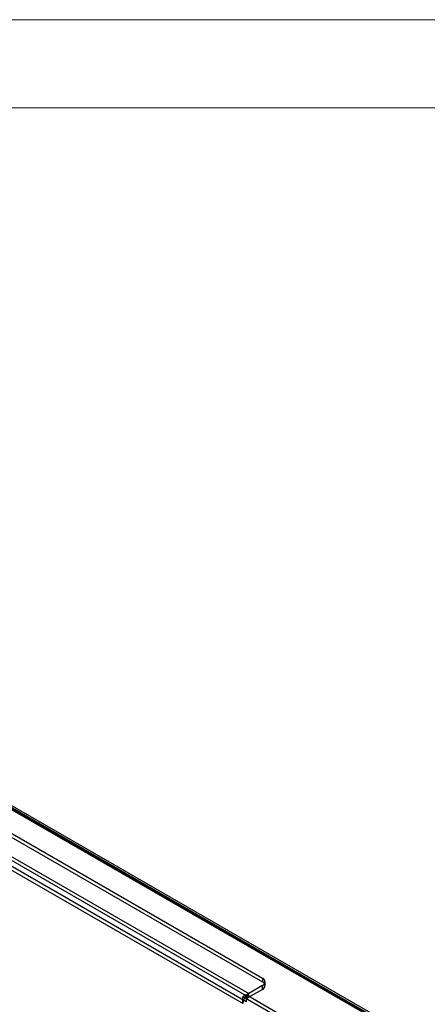
# Model space of a CAD drawing. Units: millimetres. Extents: x 0 to 420, y 0 to 297.
# Drawn here: x 347 to 375, y 230 to 297 of the extents above; entities that cross this region are included whole.
import ezdxf

# ---------------------------------------------------------------- set-up
doc = ezdxf.new("R2010")
doc.units = ezdxf.units.MM

msp = doc.modelspace()

# ---------------------------------------------------------------- linework, layer by layer
at = {"color": 7, "linetype": 'Continuous', "lineweight": 18}
for p, q in [((0, 297), (420, 297)), ((6, 291), (414.015, 291))]:
    msp.add_line(p, q, dxfattribs=at)
at = {"color": 7, "linetype": 'Continuous', "lineweight": 25}
for p, q in [((320.96, 258.417), (373.742, 227.947)), ((373.742, 227.809), (320.96, 258.28)), ((373.776, 227.861), (321.138, 258.249)), ((373.86, 228.007), (321.223, 258.395)), ((321.254, 258.11), (373.748, 227.806)), ((321.374, 258.179), (373.867, 227.874)), ((330.354, 251.229), (363.941, 231.839)), ((328.542, 250.693), (363.013, 230.793)), ((328.542, 250.438), (363.013, 230.538)), ((330.354, 250.973), (363.941, 231.584)), ((362.616, 230.104), (328.144, 250.004)), ((362.837, 230.232), (328.365, 250.132)), ((363.941, 231.839), (363.941, 231.584)), ((363.941, 231.329), (363.013, 230.793)), ((363.941, 231.074), (363.013, 230.538)), ((363.941, 231.074), (363.941, 231.329)), ((364.124, 231.329), (364.124, 231.584)), ((362.837, 230.691), (362.616, 230.563)), ((365.842, 228.701), (362.616, 230.563)), ((362.616, 230.104), (362.616, 230.563)), ((366.063, 228.828), (362.837, 230.691)), ((362.837, 230.691), (362.837, 230.643)), ((362.837, 230.643), (362.837, 230.232)), ((363.013, 230.538), (363.013, 230.793))]:
    msp.add_line(p, q, dxfattribs=at)
for centre, radius, start, end in [((363.845, 231.584), 0.273, 290.78342, 69.21658), ((363.845, 231.329), 0.273, 290.78342, 69.21658), ((363.486, 230.062), 0.871, 138.17129, 177.24578), ((363.378, 230.184), 0.71, 120.90358, 139.69266), ((363.22, 230.214), 0.384, 122.60548, 177.39452)]:
    msp.add_arc(centre, radius, start, end, dxfattribs=at)

doc.saveas('drawing.dxf')
